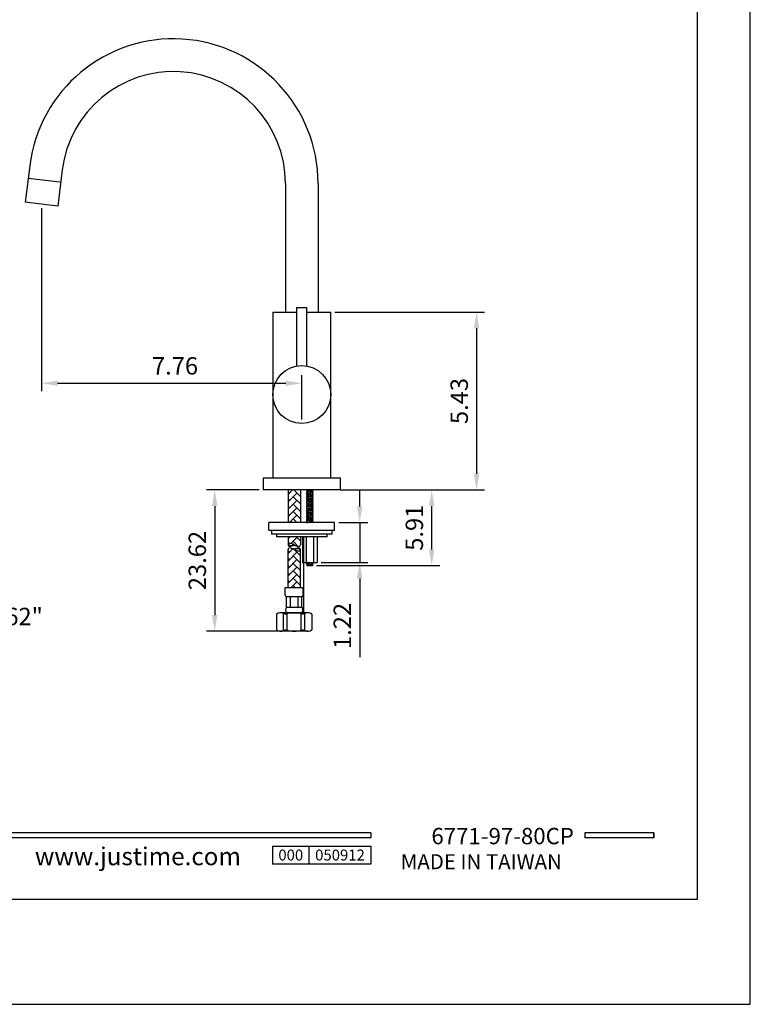
# Model space of a CAD drawing. Units: millimetres. Extents: x -855 to 673, y 691 to 1490.
# Drawn here: x 559 to 673, y 1161 to 1314 of the extents above; entities that cross this region are included whole.
import ezdxf

# ---------------------------------------------------------------- set-up
doc = ezdxf.new("R2010")
doc.units = ezdxf.units.MM
for name, color, linetype in [('A1', 2, 'Continuous'), ('A5', 136, 'Continuous'), ('DIM', 6, 'Continuous')]:
    doc.layers.add(name, color=color, linetype=linetype)
doc.layers.add('圖紙邊界', color=1, linetype='Continuous', plot=False)
doc.styles.add('CHINA', font='simplex.shx', dxfattribs={"bigfont": 'chineset.shx'})
doc.styles.add('勝泰-2.7', font='simplex.shx', dxfattribs={"height": 2.7, "bigfont": 'chineset.shx'})
doc.dimstyles.new('正常', dxfattribs={"dimtxt": 2.7, "dimasz": 2.5, "dimexe": 1.25, "dimexo": 0.625, "dimgap": 1, "dimtad": 1, "dimdsep": 46, "dimtxsty": '勝泰-2.7', "dimcen": 2.5, "dimadec": 1, "dimazin": 0, "dimtfac": 1, "dimtmove": 0, "dimatfit": 3, "dimfxl": 0, "dimarcsym": 0})

# ---------------------------------------------------------------- blocks, each defined once
blk = doc.blocks.new('*D74')
at = {"layer": 'Defpoints', "color": 0, "ltscale": 5}
for p in [(562.5721425584325, 1285.383171907034), (602.995800144532, 1257.592242242205), (602.995800144532, 1251.330861914529)]:
    blk.add_point(p, dxfattribs=at)
at = {"layer": 'DIM', "color": 0, "lineweight": -2, "ltscale": 5}
for p, q in [((562.5721425584325, 1284.758171907034), (562.5721425584325, 1256.342242242205)), ((602.995800144532, 1251.955861914529), (602.995800144532, 1258.842242242205)), ((565.0721425584325, 1257.592242242205), (600.495800144532, 1257.592242242205))]:
    blk.add_line(p, q, dxfattribs=at)
at = {"layer": 'DIM', "color": 0, "ltscale": 5}
for points in [[(565.0721425584325, 1258.008908908872), (565.0721425584325, 1257.175575575538), (562.5721425584325, 1257.592242242205)], [(600.495800144532, 1258.008908908872), (600.495800144532, 1257.175575575538), (602.995800144532, 1257.592242242205)]]:
    blk.add_solid(points, dxfattribs=at)
at = {"layer": 'DIM', "color": 0, "ltscale": 5, "insert": (583.3068732387164, 1259.942242242205), "char_height": 2.7, "attachment_point": 5, "style": '勝泰-2.7'}
blk.add_mtext('7.76', dxfattribs=at)
blk = doc.blocks.new('*D77')
at = {"layer": 'Defpoints', "color": 0, "ltscale": 5}
for p in [(607.495800144532, 1268.630861914532), (608.995800144532, 1241.030861914526), (630.1426635936133, 1241.030861914526)]:
    blk.add_point(p, dxfattribs=at)
at = {"layer": 'DIM', "color": 0, "lineweight": -2, "ltscale": 5}
for p, q in [((608.120800144532, 1268.630861914532), (631.3926635936133, 1268.630861914532)), ((630.1426635936133, 1266.130861914532), (630.1426635936133, 1243.530861914526)), ((609.620800144532, 1241.030861914526), (631.3926635936133, 1241.030861914526))]:
    blk.add_line(p, q, dxfattribs=at)
at = {"layer": 'DIM', "color": 0, "ltscale": 5}
for points in [[(629.7259969269467, 1266.130861914532), (630.5593302602799, 1266.130861914532), (630.1426635936133, 1268.630861914532)], [(629.7259969269467, 1243.530861914526), (630.5593302602799, 1243.530861914526), (630.1426635936133, 1241.030861914526)]]:
    blk.add_solid(points, dxfattribs=at)
at = {"layer": 'DIM', "color": 0, "ltscale": 5, "insert": (627.7926635936132, 1254.830861914529), "char_height": 2.7, "attachment_point": 5, "rotation": 90, "style": '勝泰-2.7'}
blk.add_mtext('5.43', dxfattribs=at)
blk = doc.blocks.new('*D78')
at = {"layer": 'Defpoints', "color": 0, "ltscale": 5}
for p in [(596.995800144532, 1241.030861914526), (589.4681822516268, 1219.098051455429), (600.4163936100213, 1219.098051455429)]:
    blk.add_point(p, dxfattribs=at)
at = {"layer": 'DIM', "color": 0, "lineweight": -2, "ltscale": 5}
for p, q in [((596.370800144532, 1241.030861914526), (588.2181822516268, 1241.030861914526)), ((589.4681822516268, 1238.530861914526), (589.4681822516268, 1221.598051455429)), ((599.7913936100213, 1219.098051455429), (588.2181822516268, 1219.098051455429))]:
    blk.add_line(p, q, dxfattribs=at)
at = {"layer": 'DIM', "color": 0, "ltscale": 5}
for points in [[(589.0515155849602, 1238.530861914526), (589.8848489182934, 1238.530861914526), (589.4681822516268, 1241.030861914526)], [(589.0515155849602, 1221.598051455429), (589.8848489182934, 1221.598051455429), (589.4681822516268, 1219.098051455429)]]:
    blk.add_solid(points, dxfattribs=at)
at = {"layer": 'DIM', "color": 0, "ltscale": 5, "insert": (587.1181822516266, 1230.064456684978), "char_height": 2.7, "attachment_point": 5, "rotation": 90, "style": '勝泰-2.7'}
blk.add_mtext('23.62', dxfattribs=at)
blk = doc.blocks.new('*D80')
at = {"layer": 'Defpoints', "color": 0, "ltscale": 10}
for p in [(608.3104017023707, 1241.030861914526), (623.1704403010644, 1241.030861914526), (604.6654556071062, 1229.288932008309)]:
    blk.add_point(p, dxfattribs=at)
at = {"layer": 'DIM', "color": 0, "lineweight": -2, "ltscale": 10}
for p, q in [((608.9354017023707, 1241.030861914526), (624.4204403010644, 1241.030861914526)), ((623.1704403010644, 1231.788932008309), (623.1704403010644, 1238.530861914526)), ((605.2904556071062, 1229.288932008309), (624.4204403010644, 1229.288932008309))]:
    blk.add_line(p, q, dxfattribs=at)
at = {"layer": 'DIM', "color": 0, "ltscale": 10}
for points in [[(622.7537736343978, 1238.530861914526), (623.5871069677311, 1238.530861914526), (623.1704403010644, 1241.030861914526)], [(622.7537736343978, 1231.788932008309), (623.5871069677311, 1231.788932008309), (623.1704403010644, 1229.288932008309)]]:
    blk.add_solid(points, dxfattribs=at)
at = {"layer": 'DIM', "color": 0, "ltscale": 10, "insert": (620.8204403010643, 1235.159896961418), "char_height": 2.7, "attachment_point": 5, "rotation": 90, "style": '勝泰-2.7'}
blk.add_mtext('5.91', dxfattribs=at)
blk = doc.blocks.new('*D81')
at = {"layer": 'Defpoints', "color": 0, "ltscale": 10}
for p in [(608.095800149631, 1235.960861916731), (605.3976561454892, 1229.760861914536), (611.9848760722363, 1229.760861914536)]:
    blk.add_point(p, dxfattribs=at)
at = {"layer": 'DIM', "color": 0, "lineweight": -2, "ltscale": 10}
for p, q in [((611.9848760722363, 1238.460861916731), (611.9848760722363, 1240.960861916731)), ((608.720800149631, 1235.960861916731), (613.2348760722363, 1235.960861916731)), ((611.9848760722363, 1235.960861916731), (611.9848760722363, 1229.760861914536)), ((606.0226561454892, 1229.760861914536), (613.2348760722363, 1229.760861914536)), ((611.9848760722363, 1227.260861914536), (611.9848760722363, 1215.04657620025))]:
    blk.add_line(p, q, dxfattribs=at)
at = {"layer": 'DIM', "color": 0, "ltscale": 10}
for points in [[(611.5682094055696, 1238.460861916731), (612.4015427389029, 1238.460861916731), (611.9848760722363, 1235.960861916731)], [(611.5682094055696, 1227.260861914536), (612.4015427389029, 1227.260861914536), (611.9848760722363, 1229.760861914536)]]:
    blk.add_solid(points, dxfattribs=at)
at = {"layer": 'DIM', "color": 0, "ltscale": 10, "insert": (609.6348760722361, 1219.903719057394), "char_height": 2.7, "attachment_point": 5, "rotation": 90, "style": '勝泰-2.7'}
blk.add_mtext('1.22', dxfattribs=at)

msp = doc.modelspace()

# ---------------------------------------------------------------- hatches: boundary and pattern name
at = {"layer": 'A1', "ltscale": 0.2}
h = msp.add_hatch(dxfattribs=at)
h.set_pattern_fill('AR-HBONE', color=256, scale=0.007999999999999998, style=0)
h.set_pattern_definition([(45, (-988.072915177212, 1365.2650113639), (1.13686837721616e-16, 1.149472783496851), [2.4384, -0.8127999999999999]), (135, (-987.4981791772097, 1365.839747363909), (1.13686837721616e-16, 1.149472783496851), [2.4384, -0.8127999999999999])])
h.paths.add_polyline_path([(602.7767284947095, 1231.783397084695, -0.4153048802782814), (602.5395543435861, 1231.547104660557, -0.1569691032056977), (601.8146944450109, 1231.783397533105, 0.1569687882870454), (601.0898357855094, 1232.019689508834, 0.415304880280249), (600.8526616343788, 1231.783397084695), (600.8526616343788, 1225.869209240806), (602.7767284947095, 1225.869209240806)])
h.paths.add_polyline_path([(602.7767284947095, 1241.030861914526), (600.8526616343788, 1241.030861914526), (600.8526616343788, 1235.960861916731), (602.7767284947095, 1235.960861916731)])
edge = h.paths.add_edge_path()
edge.add_line((602.7767284947095, 1233.760861914536), (602.7767284947095, 1232.502131004676))
edge.add_arc((602.540434431603, 1232.502131004662), 0.2362940631091269, -90.21340123836939, 0, ccw=False)
edge.add_arc((602.5441883212461, 1233.510002564352), 1.24417261358774, 234.10313643447978, 269.78659876163056, ccw=False)
edge.add_arc((601.0852018078422, 1231.494259444979), 1.24417261358774, 54.10313643447984, 89.78659876163054)
edge.add_arc((601.0889556974853, 1232.502131004662), 0.2362940631091269, 89.78659876163054, 180)
edge.add_line((600.8526616343788, 1232.502131004662), (600.8526616343788, 1233.760861914522))
edge.add_line((600.8526616343788, 1233.760861914536), (602.7767284947095, 1233.760861914536))

# ---------------------------------------------------------------- linework, layer by layer
for p, q in [((613.741377424155, 1187.795094450849), (514.0519126061836, 1187.795092609111)), ((613.741377304581, 1187.003138963194), (514.0519126061836, 1187.003137121456)), ((613.741377424155, 1187.795094450849), (613.741377304581, 1187.003138963194)), ((657.6493879837926, 1187.795094648248), (646.9645664022196, 1187.795094450849)), ((646.9645664022196, 1187.795094450849), (646.9645665217945, 1187.003134774992)), ((657.6493879837922, 1187.003135250112), (646.9645665217945, 1187.003134774992)), ((657.6493878376468, 1187.79509536667), (657.6493877180728, 1187.003138328682)), ((657.6493881033666, 1187.7950922881), (657.6493879837922, 1187.003135250112)), ((598.4544217633152, 1185.737657066254), (613.741377304581, 1185.737657066254)), ((598.4544217633152, 1185.737657066254), (598.4544217633152, 1182.938608375786)), ((604.1124817046239, 1185.737657066254), (604.1124817046239, 1182.938608375786)), ((613.741377304581, 1185.737657066254), (613.741377304581, 1182.938608375786)), ((613.741377304581, 1185.737657066254), (613.741377304581, 1182.938608375786)), ((613.741377304581, 1182.938608375786), (598.4544217633152, 1182.938608375786))]:
    msp.add_line(p, q)
at = {"ltscale": 3}
msp.add_line((657.6493879837922, 1187.003135250112), (657.6493879837926, 1187.795094648248), dxfattribs=at)
at = {"layer": 'A1'}
for p, q in [((560.7433626556358, 1291.330947820421), (560.050794953595, 1285.690436530178)), ((565.7854971059769, 1290.711851555931), (565.0934901632627, 1285.075907283903)), ((565.395463926563, 1288.806776452537), (560.5065864849003, 1289.402560660067)), ((600.4558001445312, 1288.59132498068), (600.4558001445312, 1268.630861914532)), ((605.5358001445329, 1288.59132498068), (605.5358001445329, 1268.630861914532)), ((605.5358001445329, 1286.297204500156), (605.5358001445329, 1273.830861914529)), ((565.0934901632627, 1285.075907283903), (560.050794953595, 1285.690436530178)), ((602.1958001445291, 1269.330861914529), (602.1958001445291, 1260.25953577062)), ((602.1958001445291, 1269.330861914529), (603.795800144535, 1269.330861914529)), ((603.795800144535, 1260.259179879624), (603.795800144535, 1269.330861914529)), ((598.495800144532, 1268.630861914532), (598.495800144532, 1255.230861914537)), ((598.495800144532, 1268.630861914532), (602.1958001445291, 1268.630861914532)), ((603.795800144535, 1268.630861914532), (607.495800144532, 1268.630861914532)), ((607.495800144532, 1255.230861914537), (607.495800144532, 1268.630861914532)), ((598.495800144532, 1255.230861914537), (598.495800144532, 1242.830861914529)), ((607.495800144532, 1242.830861914529), (607.495800144532, 1255.230861914537)), ((596.995800144532, 1242.830861914529), (596.995800144532, 1241.030861914526)), ((608.995800144532, 1242.830861914529), (596.995800144532, 1242.830861914529)), ((608.995800144532, 1241.030861914526), (608.995800144532, 1242.830861914529)), ((608.995800144532, 1241.030861914526), (596.995800144532, 1241.030861914526)), ((600.8526616343788, 1241.030861914526), (600.8526616343788, 1235.960861914533)), ((602.7767284947095, 1241.030861914526), (602.7767284947095, 1235.960861914533)), ((603.708915607107, 1241.000441914516), (603.739335607117, 1241.030861914526)), ((603.820455607105, 1240.888901914518), (603.708915607107, 1241.000441914516)), ((603.708915607107, 1241.000441914516), (604.6654556071062, 1240.888901914518)), ((603.708915607107, 1240.77736191452), (603.820455607105, 1240.888901914518)), ((603.820455607105, 1240.665821914522), (603.708915607107, 1240.77736191452)), ((603.708915607107, 1240.77736191452), (604.6654556071062, 1240.665821914522)), ((603.708915607107, 1240.554281914523), (603.820455607105, 1240.665821914522)), ((603.820455607105, 1240.442741914525), (603.708915607107, 1240.554281914523)), ((603.708915607107, 1240.554281914523), (604.6654556071062, 1240.442741914525)), ((603.708915607107, 1240.331201914513), (603.820455607105, 1240.442741914525)), ((603.820455607105, 1240.219661914515), (603.708915607107, 1240.331201914513)), ((603.708915607107, 1240.331201914513), (604.6654556071062, 1240.219661914515)), ((603.708915607107, 1240.108121914517), (603.820455607105, 1240.219661914515)), ((603.820455607105, 1239.996581914519), (603.708915607107, 1240.108121914517)), ((603.708915607107, 1240.108121914517), (604.6654556071062, 1239.996581914519)), ((603.708915607107, 1239.885041914521), (603.820455607105, 1239.996581914519)), ((603.820455607105, 1239.773501914523), (603.708915607107, 1239.885041914521)), ((603.708915607107, 1239.885041914521), (604.6654556071062, 1239.773501914523)), ((604.7769956071043, 1240.77736191452), (603.820455607105, 1240.888901914518)), ((604.7769956071043, 1240.554281914523), (603.820455607105, 1240.665821914522)), ((604.7769956071043, 1240.331201914513), (603.820455607105, 1240.442741914525)), ((604.7769956071043, 1240.108121914517), (603.820455607105, 1240.219661914515)), ((604.7769956071043, 1239.885041914521), (603.820455607105, 1239.996581914519)), ((604.7769956071043, 1241.000441914516), (604.5161210615388, 1241.030861914526)), ((604.6654556071062, 1240.888901914518), (604.7769956071043, 1241.000441914516)), ((604.7769956071043, 1240.77736191452), (604.6654556071062, 1240.888901914518)), ((604.6654556071062, 1240.665821914522), (604.7769956071043, 1240.77736191452)), ((604.7769956071043, 1240.554281914523), (604.6654556071062, 1240.665821914522)), ((604.6654556071062, 1240.442741914525), (604.7769956071043, 1240.554281914523)), ((604.7769956071043, 1240.331201914513), (604.6654556071062, 1240.442741914525)), ((604.6654556071062, 1240.219661914515), (604.7769956071043, 1240.331201914513)), ((604.7769956071043, 1240.108121914517), (604.6654556071062, 1240.219661914515)), ((604.6654556071062, 1239.996581914519), (604.7769956071043, 1240.108121914517)), ((604.7769956071043, 1239.885041914521), (604.6654556071062, 1239.996581914519)), ((604.6654556071062, 1239.773501914523), (604.7769956071043, 1239.885041914521)), ((604.7769956071043, 1241.000441914516), (604.7465756070942, 1241.030861914526)), ((603.708915607107, 1239.661961914524), (603.820455607105, 1239.773501914523)), ((603.820455607105, 1239.550421914526), (603.708915607107, 1239.661961914524)), ((603.708915607107, 1239.661961914524), (604.6654556071062, 1239.550421914526)), ((603.708915607107, 1239.438881914514), (603.820455607105, 1239.550421914526)), ((603.820455607105, 1239.327341914516), (603.708915607107, 1239.438881914514)), ((603.708915607107, 1239.438881914514), (604.6654556071062, 1239.327341914516)), ((603.708915607107, 1239.215801914518), (603.820455607105, 1239.327341914516)), ((603.820455607105, 1239.10426191452), (603.708915607107, 1239.215801914518)), ((603.708915607107, 1239.215801914518), (604.6654556071062, 1239.10426191452)), ((603.708915607107, 1238.992721914522), (603.820455607105, 1239.10426191452)), ((603.820455607105, 1238.881181914523), (603.708915607107, 1238.992721914522)), ((603.708915607107, 1238.992721914522), (604.6654556071062, 1238.881181914523)), ((603.708915607107, 1238.769641914525), (603.820455607105, 1238.881181914523)), ((603.820455607105, 1238.658101914527), (603.708915607107, 1238.769641914525)), ((603.708915607107, 1238.769641914525), (604.6654556071062, 1238.658101914527)), ((603.708915607107, 1238.546561914515), (603.820455607105, 1238.658101914527)), ((603.820455607105, 1238.435021914517), (603.708915607107, 1238.546561914515)), ((603.708915607107, 1238.546561914515), (604.6654556071062, 1238.435021914517)), ((603.708915607107, 1238.323481914519), (603.820455607105, 1238.435021914517)), ((604.7769956071043, 1239.661961914524), (603.820455607105, 1239.773501914523)), ((604.7769956071043, 1239.438881914514), (603.820455607105, 1239.550421914526)), ((604.7769956071043, 1239.215801914518), (603.820455607105, 1239.327341914516)), ((604.7769956071043, 1238.992721914522), (603.820455607105, 1239.10426191452)), ((604.7769956071043, 1238.769641914525), (603.820455607105, 1238.881181914523)), ((604.7769956071043, 1238.546561914515), (603.820455607105, 1238.658101914527)), ((604.7769956071043, 1238.323481914519), (603.820455607105, 1238.435021914517)), ((604.7769956071043, 1239.661961914524), (604.6654556071062, 1239.773501914523)), ((604.6654556071062, 1239.550421914526), (604.7769956071043, 1239.661961914524)), ((604.7769956071043, 1239.438881914514), (604.6654556071062, 1239.550421914526)), ((604.6654556071062, 1239.327341914516), (604.7769956071043, 1239.438881914514)), ((604.7769956071043, 1239.215801914518), (604.6654556071062, 1239.327341914516)), ((604.6654556071062, 1239.10426191452), (604.7769956071043, 1239.215801914518)), ((604.7769956071043, 1238.992721914522), (604.6654556071062, 1239.10426191452)), ((604.6654556071062, 1238.881181914523), (604.7769956071043, 1238.992721914522)), ((604.7769956071043, 1238.769641914525), (604.6654556071062, 1238.881181914523)), ((604.6654556071062, 1238.658101914527), (604.7769956071043, 1238.769641914525)), ((604.7769956071043, 1238.546561914515), (604.6654556071062, 1238.658101914527)), ((604.6654556071062, 1238.435021914517), (604.7769956071043, 1238.546561914515)), ((604.7769956071043, 1238.323481914519), (604.6654556071062, 1238.435021914517)), ((603.820455607105, 1238.211941914521), (603.708915607107, 1238.323481914519)), ((603.708915607107, 1238.323481914519), (604.6654556071062, 1238.211941914521)), ((603.708915607107, 1238.100401914523), (603.820455607105, 1238.211941914521)), ((603.820455607105, 1237.988861914524), (603.708915607107, 1238.100401914523)), ((603.708915607107, 1238.100401914523), (604.6654556071062, 1237.988861914524)), ((603.708915607107, 1237.877321914526), (603.820455607105, 1237.988861914524)), ((603.820455607105, 1237.765781914528), (603.708915607107, 1237.877321914526)), ((603.708915607107, 1237.877321914526), (604.6654556071062, 1237.765781914528)), ((603.708915607107, 1237.654241914523), (603.820455607105, 1237.765781914528)), ((603.820455607105, 1237.542701914518), (603.708915607107, 1237.654241914523)), ((603.708915607107, 1237.654241914523), (604.6654556071062, 1237.542701914518)), ((603.708915607107, 1237.43116191452), (603.820455607105, 1237.542701914518)), ((603.820455607105, 1237.319621914522), (603.708915607107, 1237.43116191452)), ((603.708915607107, 1237.43116191452), (604.6654556071062, 1237.319621914522)), ((603.708915607107, 1237.208081914524), (603.820455607105, 1237.319621914522)), ((603.820455607105, 1237.096541914525), (603.708915607107, 1237.208081914524)), ((603.708915607107, 1237.208081914524), (604.6654556071062, 1237.096541914525)), ((603.708915607107, 1236.985001914527), (603.820455607105, 1237.096541914525)), ((603.820455607105, 1236.873461914529), (603.708915607107, 1236.985001914527)), ((603.708915607107, 1236.985001914527), (604.6654556071062, 1236.873461914529)), ((603.708915607107, 1236.761921914524), (603.820455607105, 1236.873461914529)), ((604.7769956071043, 1238.100401914523), (603.820455607105, 1238.211941914521)), ((604.7769956071043, 1237.877321914526), (603.820455607105, 1237.988861914524)), ((604.7769956071043, 1237.654241914523), (603.820455607105, 1237.765781914528)), ((604.7769956071043, 1237.43116191452), (603.820455607105, 1237.542701914518)), ((604.7769956071043, 1237.208081914524), (603.820455607105, 1237.319621914522)), ((604.7769956071043, 1236.985001914527), (603.820455607105, 1237.096541914525)), ((604.7769956071043, 1236.761921914524), (603.820455607105, 1236.873461914529)), ((604.6654556071062, 1238.211941914521), (604.7769956071043, 1238.323481914519)), ((604.7769956071043, 1238.100401914523), (604.6654556071062, 1238.211941914521)), ((604.6654556071062, 1237.988861914524), (604.7769956071043, 1238.100401914523)), ((604.7769956071043, 1237.877321914526), (604.6654556071062, 1237.988861914524)), ((604.6654556071062, 1237.765781914528), (604.7769956071043, 1237.877321914526)), ((604.7769956071043, 1237.654241914523), (604.6654556071062, 1237.765781914528)), ((604.6654556071062, 1237.542701914518), (604.7769956071043, 1237.654241914523)), ((604.7769956071043, 1237.43116191452), (604.6654556071062, 1237.542701914518)), ((604.6654556071062, 1237.319621914522), (604.7769956071043, 1237.43116191452)), ((604.7769956071043, 1237.208081914524), (604.6654556071062, 1237.319621914522)), ((604.6654556071062, 1237.096541914525), (604.7769956071043, 1237.208081914524)), ((604.7769956071043, 1236.985001914527), (604.6654556071062, 1237.096541914525)), ((604.6654556071062, 1236.873461914529), (604.7769956071043, 1236.985001914527)), ((604.7769956071043, 1236.761921914524), (604.6654556071062, 1236.873461914529)), ((597.895800139433, 1234.760861915533), (597.895800139433, 1235.960861916731)), ((608.095800149631, 1235.960861916731), (597.895800139433, 1235.960861916731)), ((603.820455607105, 1236.650381914526), (603.708915607107, 1236.761921914524)), ((603.708915607107, 1236.761921914524), (604.6654556071062, 1236.650381914526)), ((603.708915607107, 1236.538841914521), (603.820455607105, 1236.650381914526)), ((603.820455607105, 1236.427301914523), (603.708915607107, 1236.538841914521)), ((603.708915607107, 1236.538841914521), (604.6654556071062, 1236.427301914523)), ((603.708915607107, 1236.315761914525), (603.820455607105, 1236.427301914523)), ((603.820455607105, 1236.204221914526), (603.708915607107, 1236.315761914525)), ((603.708915607107, 1236.315761914525), (604.6654556071062, 1236.204221914526)), ((603.708915607107, 1236.092681914528), (603.820455607105, 1236.204221914526)), ((603.820455607105, 1235.98114191453), (603.708915607107, 1236.092681914528)), ((603.708915607107, 1236.092681914528), (604.6654556071062, 1235.98114191453)), ((603.8001756071153, 1235.960861914533), (603.820455607105, 1235.98114191453)), ((604.7769956071043, 1236.538841914521), (603.820455607105, 1236.650381914526)), ((604.7769956071043, 1236.315761914525), (603.820455607105, 1236.427301914523)), ((604.7769956071043, 1236.092681914528), (603.820455607105, 1236.204221914526)), ((603.820455607105, 1235.98114191453), (603.9943719706916, 1235.960861914533)), ((604.6654556071062, 1236.650381914526), (604.7769956071043, 1236.761921914524)), ((604.7769956071043, 1236.538841914521), (604.6654556071062, 1236.650381914526)), ((604.6654556071062, 1236.427301914523), (604.7769956071043, 1236.538841914521)), ((604.7769956071043, 1236.315761914525), (604.6654556071062, 1236.427301914523)), ((604.6654556071062, 1236.204221914526), (604.7769956071043, 1236.315761914525)), ((604.7769956071043, 1236.092681914528), (604.6654556071062, 1236.204221914526)), ((604.6654556071062, 1235.98114191453), (604.7769956071043, 1236.092681914528)), ((604.6857356071032, 1235.960861914533), (604.6654556071062, 1235.98114191453)), ((608.095800149631, 1234.760861915533), (608.095800149631, 1235.960861916731)), ((597.895800139433, 1234.760861915533), (608.095800149631, 1234.760861915533)), ((607.6958001492294, 1234.160861914931), (598.2958001398347, 1234.160861914931)), ((599.6055061718052, 1233.760861914536), (599.0437653186073, 1233.760861914536)), ((601.5295730321359, 1233.760861914536), (599.6055061718052, 1233.760861914536)), ((600.8526616343788, 1233.760861914536), (600.8526616343788, 1232.502131004662)), ((606.9478349704568, 1233.760861914536), (601.5295730321359, 1233.760861914536)), ((602.7767284947095, 1233.760861914536), (602.7767284947095, 1232.502131004662)), ((603.0914416756186, 1233.760861914536), (603.0914416756186, 1229.760861914536)), ((603.276346681514, 1233.760861914536), (603.276346681514, 1221.954151455433)), ((603.6656053379174, 1233.760861914536), (603.6656053379174, 1229.760861914536)), ((604.8203058762938, 1233.760861914536), (604.8203058762938, 1229.760861914536)), ((605.3976561454892, 1233.760861914536), (605.3976561454892, 1229.760861914536)), ((600.8526616343788, 1225.869209240806), (600.8526616343788, 1231.783397084695)), ((602.7767284947095, 1225.869209240806), (602.7767284947095, 1231.783397084695)), ((603.0882550687293, 1229.760861914536), (605.3976561454892, 1229.760861914536)), ((603.708915607107, 1229.623552008318), (603.820455607105, 1229.735092008316)), ((603.708915607107, 1229.623552008318), (604.6654556071062, 1229.512012008312)), ((603.820455607105, 1229.512012008312), (603.708915607107, 1229.623552008318)), ((603.708915607107, 1229.400472008314), (603.820455607105, 1229.512012008312)), ((603.708915607107, 1229.400472008314), (604.6654556071062, 1229.288932008309)), ((603.820455607105, 1229.288932008309), (603.708915607107, 1229.400472008314)), ((603.820455607105, 1229.735092008316), (603.7946857008919, 1229.760861914536)), ((604.7769956071043, 1229.623552008318), (603.820455607105, 1229.735092008316)), ((604.7769956071043, 1229.400472008314), (603.820455607105, 1229.512012008312)), ((603.820455607105, 1229.288932008309), (604.6654556071062, 1229.288932008309)), ((604.4444591386255, 1229.760861914536), (604.6654556071062, 1229.735092008316)), ((604.6654556071062, 1229.735092008316), (604.6912255133266, 1229.760861914536)), ((604.7769956071043, 1229.623552008318), (604.6654556071062, 1229.735092008316)), ((604.6654556071062, 1229.512012008312), (604.7769956071043, 1229.623552008318)), ((604.7769956071043, 1229.400472008314), (604.6654556071062, 1229.512012008312)), ((604.6654556071062, 1229.288932008309), (604.7769956071043, 1229.400472008314)), ((600.4009241976073, 1225.869209240806), (603.228465931481, 1225.869209240806)), ((600.4009241976073, 1224.672941584159), (600.4009241976073, 1225.869209240806)), ((603.228465931481, 1224.672941584159), (603.228465931481, 1225.869209240806)), ((600.6184274079042, 1222.824164296621), (600.6184274079042, 1224.455438373862)), ((600.6184274079042, 1224.455438373862), (603.0109627211841, 1224.455438373862)), ((601.2165612362205, 1222.824164296621), (601.2165612362205, 1224.455438373862)), ((602.4128288928605, 1222.824164296621), (602.4128288928605, 1224.455438373862)), ((603.0109627211841, 1222.824164296621), (603.0109627211841, 1224.455438373862)), ((599.0684450645404, 1221.734451455432), (599.0684450645476, 1219.31775145543)), ((603.9171722258525, 1221.954151455433), (599.7122179032358, 1221.954151455433)), ((600.1647914771002, 1219.200263872878), (600.1647914771002, 1221.851939037992)), ((600.6184274079042, 1222.824164296621), (603.0109627211841, 1222.824164296621)), ((600.6184274079042, 1221.954151455433), (603.0109627211841, 1221.954151455433)), ((600.7383892715643, 1219.216422847069), (600.7383892715643, 1221.835780063794)), ((602.891000857524, 1219.216422847069), (602.891000857524, 1221.835780063794)), ((603.4645986519881, 1219.200263872878), (603.4645986519881, 1221.851939037992)), ((604.5609450645406, 1221.734451455432), (604.5609450645406, 1219.31775145543)), ((603.9171722258525, 1219.098051455429), (599.7122179032358, 1219.098051455429))]:
    msp.add_line(p, q, dxfattribs=at)
msp.add_circle((602.995800144532, 1255.830861914529), 4.5, dxfattribs=at)
for centre, radius, start, end in [((583.0558001445297, 1288.59132498068), 22.48, 0, 172.9999999999546), ((583.0558001445297, 1288.59132498068), 17.4, 0, 172.9999999999546), ((601.0889556974853, 1232.502131004662), 0.2362940631091269, 89.78659876204743, 180), ((601.0889556974853, 1232.502131004662), 0.2362940631091269, 180, 270.2134012379526), ((601.1522037309314, 1232.551600847601), 0.1954901113730388, 107.1517693350966, 251.2795702049683), ((601.0852018078422, 1233.510002564352), 1.143557531106055, 270.2134012379526, 303.9795606160734), ((601.0852018078422, 1231.494259444979), 1.24417261358774, 54.10313643470344, 89.78659876204743), ((601.0852018078422, 1233.510002564352), 1.24417261358774, 270.2134012379526, 305.8968635652965), ((602.5441883212461, 1233.510002564352), 1.24417261358774, 234.1031364347035, 269.7865987616306), ((602.540434431603, 1232.502131004662), 0.2362940631091269, 269.7865987616306, 0), ((601.0889556974853, 1231.783397084695), 0.2362940631091269, 89.78659876204743, 180), ((601.0852018078422, 1230.775525525013), 1.24417261358774, 54.10313643470344, 89.78659876204743), ((602.5441883212461, 1230.775525525013), 1.24417261358774, 90.21340123795255, 125.8968635652965), ((602.5441883212461, 1232.791268644378), 1.24417261358774, 234.1031364347035, 269.7865987616306), ((602.5441883212461, 1230.775525525013), 1.143557531106055, 90.21340123795255, 123.9795606160734), ((602.4771863981641, 1231.733927241763), 0.1954901113730388, 287.1517693350966, 71.27957020496844), ((602.540434431603, 1231.783397084695), 0.2362940631091269, 0, 90.21340123795255), ((602.540434431603, 1231.783397084695), 0.2362940631091269, 269.7865987616306, 0), ((602.540434431603, 1231.783397084695), 0.2362940631091269, 269.7865987616306, 0), ((600.6184274079042, 1224.672941584159), 0.2175032102983053, 180, 270), ((603.0109627211841, 1224.672941584159), 0.2175032102983053, 270, 0), ((599.7122179032285, 1220.901098296953), 1.05305315847579, 64.40556323803777, 127.6864101829595), ((600.451864954468, 1222.445245530111), 0.6591, 244.4055632380377, 284.0556142761867), ((601.1168722648417, 1222.389157876027), 0.6615722646573476, 138.8879095607909, 221.1120904392092), ((601.8146950645441, 1217.00174728876), 4.952404166666908, 75.94438572381326, 104.0556142761867), ((602.5125178642538, 1222.389157876027), 0.6615722646573476, 318.8879095607908, 41.11209043920914), ((603.1775251746203, 1222.445245530111), 0.6591, 255.9443857238133, 295.5944367619622), ((603.9171722258525, 1220.901098296953), 1.05305315847579, 52.31358981704044, 115.5944367619622), ((599.7122179032358, 1220.15110461391), 1.053053158475528, 232.3135898170404, 295.5944367619622), ((600.451864954468, 1218.606957380751), 0.6591, 75.94438572381326, 115.5944367619622), ((601.8146950645441, 1224.050455622103), 4.952404166667951, 255.9443857238133, 284.0556142761867), ((603.1775251746203, 1218.606957380751), 0.6591, 64.40556323803777, 104.0556142761867), ((603.9171722258525, 1220.15110461391), 1.053053158475528, 244.4055632380377, 307.6864101829595)]:
    msp.add_arc(centre, radius, start, end, dxfattribs=at)
for points in [[(598.2958001398347, 1234.760861915533), (598.2958001398347, 1234.160861914938)], [(599.0437653186073, 1234.160861914938), (599.0437653186073, 1233.760861914536)], [(606.9478349704568, 1233.760861914536), (606.9478349704568, 1234.160861914938)], [(607.6958001492294, 1234.160861914938), (607.6958001492294, 1234.760861915533)]]:
    msp.add_open_spline(points, degree=1, dxfattribs=at)
at = {"layer": 'A5', "ltscale": 10}
msp.add_lwpolyline([(470.8809998741654, 1441.909151059565), (664.4177761200062, 1441.909151059565), (664.4177761200062, 1177.409151059565), (470.8809998741654, 1177.409151059565)], close=True, dxfattribs=at)
at = {"layer": '圖紙邊界', "ltscale": 10}
msp.add_lwpolyline([(462.6493879970785, 1161.159151059565), (672.6493879970785, 1161.159151059565), (672.6493879970785, 1458.159151059565), (462.6493879970785, 1458.159151059565)], close=True, dxfattribs=at)

# ---------------------------------------------------------------- texts
at = {"attachment_point": 9, "style": 'CHINA'}
for s, insert, char_height in [('{\\fArial|b0|i0|c0|p32;www.justime.com}', (593.5393733804299, 1182.753648891091), 2.76364640247059), ('{\\fArial|b0|i0|c0|p32;MADE IN TAIWAN}', (643.3826956930861, 1182.137083786374), 2.330675132750197)]:
    msp.add_mtext(s, dxfattribs=dict(at, insert=insert, char_height=char_height))
at = {"ltscale": 2, "insert": (601.2834517339697, 1184.33813272102), "char_height": 1.7, "width": 5.658059941308743, "attachment_point": 5, "style": 'CHINA'}
msp.add_mtext('{\\fArial|b0|i0|c0|p34;000}', dxfattribs=at)
at = {"layer": 'DIM', "insert": (562.7853665653147, 1219.184842682106), "char_height": 2.7, "width": 29.25056328794563, "attachment_point": 9, "style": '勝泰-2.7'}
msp.add_mtext('23.62"', dxfattribs=at)
at = {"layer": 'DIM', "insert": (645.2570961469842, 1185.22203124233), "char_height": 2.533342535598041, "attachment_point": 9, "style": 'CHINA'}
msp.add_mtext('6771-97-80CP', dxfattribs=at)
at = {"layer": 'DIM', "ltscale": 2, "insert": (608.9269295046024, 1184.33813272102), "char_height": 1.7, "width": 9.62889559995704, "attachment_point": 5, "style": 'CHINA'}
msp.add_mtext('{\\fArial|b0|i0|c0|p34;050912}', dxfattribs=at)

# ---------------------------------------------------------------- dimensions: what is measured, and where the dimension line sits
at = {"layer": 'DIM', "ltscale": 5}
dim = msp.add_linear_dim(base=(602.995800144532, 1257.592242242205), p1=(562.5721425584325, 1285.383171907034), p2=(602.995800144532, 1251.330861914529), text='7.76', dimstyle='正常', dxfattribs=at)
dim.commit()
dim.dimension.update_dxf_attribs({"geometry": '*D74', "text_midpoint": (583.3068732387164, 1257.592242242205), "dimtype": 160})
dim = msp.add_linear_dim(base=(630.1426635936133, 1241.030861914526), p1=(607.495800144532, 1268.630861914532), p2=(608.995800144532, 1241.030861914526), angle=90, text='5.43', dimstyle='正常', dxfattribs=at)
dim.commit()
dim.dimension.update_dxf_attribs({"geometry": '*D77', "text_midpoint": (630.1426635936132, 1254.830861914529), "dimtype": 160})
dim = msp.add_linear_dim(base=(589.4681822516268, 1219.098051455429), p1=(596.995800144532, 1241.030861914526), p2=(600.4163936100213, 1219.098051455429), angle=90, text='23.62', dimstyle='正常', dxfattribs=at)
dim.commit()
dim.dimension.update_dxf_attribs({"geometry": '*D78', "text_midpoint": (587.1181822516266, 1230.064456684978)})
at = {"layer": 'DIM', "ltscale": 10}
dim = msp.add_linear_dim(base=(623.1704403010644, 1241.030861914526), p1=(604.6654556071062, 1229.288932008309), p2=(608.3104017023707, 1241.030861914526), angle=90, text='5.91', dimstyle='正常', dxfattribs=at)
dim.commit()
dim.dimension.update_dxf_attribs({"geometry": '*D80', "text_midpoint": (620.8204403010643, 1235.159896961418)})
dim = msp.add_linear_dim(base=(611.9848760722363, 1229.760861914536), p1=(608.095800149631, 1235.960861916731), p2=(605.3976561454892, 1229.760861914536), angle=90, text='1.22', dimstyle='正常', dxfattribs=at)
dim.commit()
dim.dimension.update_dxf_attribs({"geometry": '*D81', "text_midpoint": (611.9848760722361, 1219.903719057394), "dimtype": 160})

doc.saveas('drawing.dxf')
